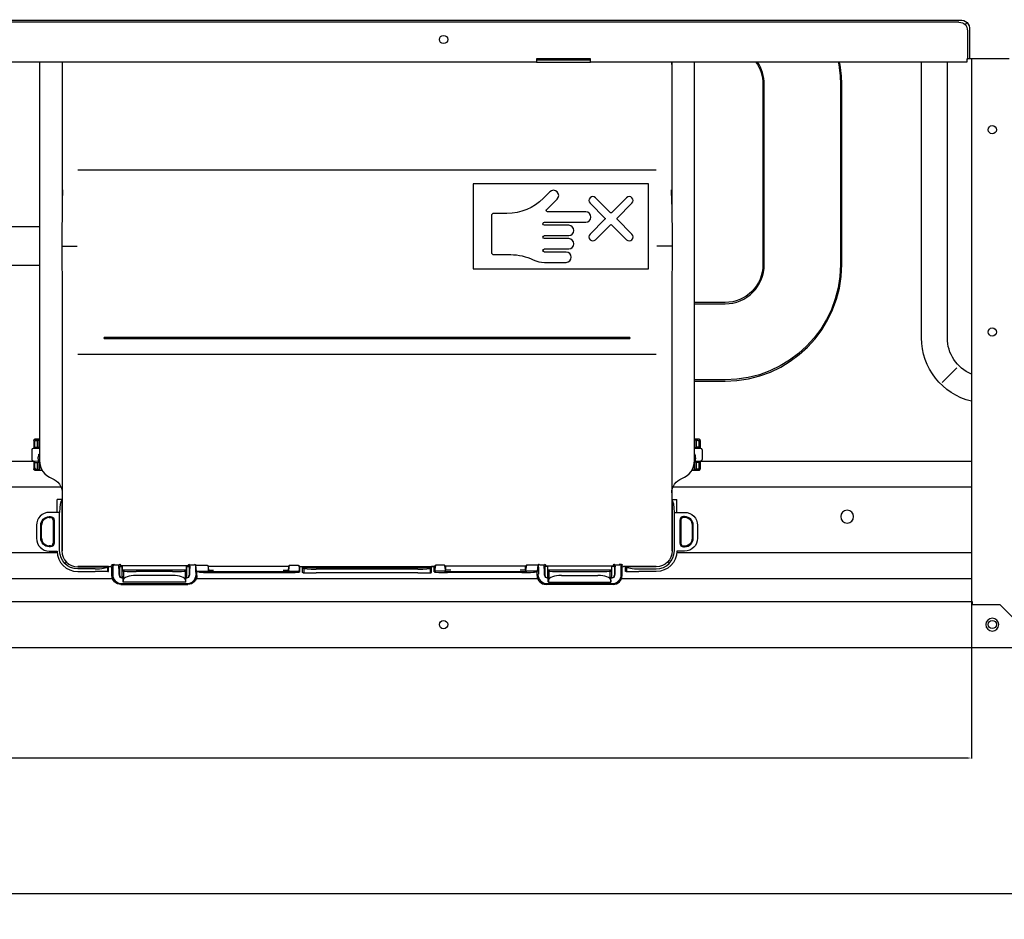
# Model space of a CAD drawing. Units: millimetres. Extents: x -1425 to 7014, y -3166 to 2374.
# Drawn here: x 4987 to 5369, y -1832 to -1483 of the extents above; entities that cross this region are included whole.
import ezdxf

# ---------------------------------------------------------------- set-up
doc = ezdxf.new("R2010")
doc.units = ezdxf.units.MM
doc.layers.add('1', color=7, linetype='Continuous', true_color=0xffffff)
doc.layers.add('AM_5', color=3, linetype='Continuous', lineweight=25)
doc.dimstyles.new('Standard$0', dxfattribs={"dimtxt": 0.18, "dimasz": 1.8, "dimexe": 0.18, "dimexo": 0.0625, "dimgap": 0.09, "dimtad": 0, "dimtih": 1, "dimtoh": 1, "dimdec": 4, "dimzin": 0, "dimdsep": 46, "dimtxsty": 'Standard', "dimcen": 0.09, "dimadec": 0, "dimazin": 0, "dimtfac": 1, "dimtdec": 4, "dimtofl": 0, "dimtmove": 0, "dimatfit": 3, "dimfxl": 1, "dimtolj": 1, "dimtzin": 0, "dimarcsym": 0})

# ---------------------------------------------------------------- blocks, each defined once
blk = doc.blocks.new('*D98')
at = {"layer": 'AM_5', "color": 0, "lineweight": -2, "transparency": 16777216}
for p, q in [((4067.12, -1546.38), (4067.12, -1769.62)), ((5356.72, -1583.28), (5356.72, -1769.62)), ((4068.92, -1769.44), (4680.17, -1769.44)), ((5354.92, -1769.44), (4743.67, -1769.44))]:
    blk.add_line(p, q, dxfattribs=at)
at = {"layer": 'AM_5', "color": 0, "transparency": 16777216}
for points in [[(4068.92, -1769.14), (4068.92, -1769.74), (4067.12, -1769.44)], [(5354.92, -1769.14), (5354.92, -1769.74), (5356.72, -1769.44)]]:
    blk.add_solid(points, dxfattribs=at)
at = {"layer": 'Defpoints', "color": 0, "transparency": 16777216}
for p in [(4067.12, -1546.32), (5356.72, -1583.22), (5356.72, -1769.44)]:
    blk.add_point(p, dxfattribs=at)
at = {"layer": 'AM_5', "color": 0, "transparency": 16777216, "insert": (4711.92, -1769.44), "char_height": 15, "attachment_point": 5}
blk.add_mtext('\\A1;1290', dxfattribs=at)
blk = doc.blocks.new('*D78')
at = {"layer": 'AM_5', "color": 0, "lineweight": -2, "transparency": 16777216}
for p, q in [((4027.52, -1682.07), (4027.52, -1822.37)), ((5472.12, -1682.07), (5472.12, -1822.37)), ((4029.32, -1822.19), (4716.82, -1822.19)), ((5470.32, -1822.19), (4782.82, -1822.19))]:
    blk.add_line(p, q, dxfattribs=at)
at = {"layer": 'AM_5', "color": 0, "transparency": 16777216}
for points in [[(4029.32, -1821.89), (4029.32, -1822.49), (4027.52, -1822.19)], [(5470.32, -1821.89), (5470.32, -1822.49), (5472.12, -1822.19)]]:
    blk.add_solid(points, dxfattribs=at)
at = {"layer": 'Defpoints', "color": 0, "transparency": 16777216}
for p in [(4027.52, -1682.01), (5472.12, -1682.01), (4027.52, -1822.19)]:
    blk.add_point(p, dxfattribs=at)
at = {"layer": 'AM_5', "color": 0, "transparency": 16777216, "insert": (4749.82, -1822.19), "char_height": 15, "attachment_point": 5}
blk.add_mtext('\\A1;1445', dxfattribs=at)

msp = doc.modelspace()

# ---------------------------------------------------------------- linework, layer by layer
at = {"layer": '1', "color": 0, "linetype": 'Continuous'}
for p, q in [((4070.73, -1483.06), (5352.1, -1483.06)), ((5351.83, -1483.86), (4071.01, -1483.86)), ((5354.83, -1484.24), (5354.36, -1484.71)), ((5355.22, -1487.25), (5355.22, -1498.06)), ((5356.02, -1486.97), (5356.02, -1498.06)), ((5187.92, -1499.36), (4888.42, -1499.36)), ((4995.17, -1499.36), (4995.17, -1570.73)), ((5003.96, -1500.33), (5003.96, -1538.42)), ((5208.92, -1498.06), (5187.92, -1498.06)), ((5187.92, -1498.06), (5187.92, -1499.36)), ((5208.92, -1498.56), (5187.92, -1498.56)), ((5187.92, -1499.36), (5208.92, -1499.36)), ((5208.92, -1499.36), (5208.92, -1498.06)), ((5355.01, -1499.36), (5208.92, -1499.36)), ((5240.47, -1500.33), (5240.47, -1538.42)), ((5249.26, -1570.73), (5249.26, -1499.36)), ((5337.39, -1606.36), (5337.39, -1499.36)), ((5347.39, -1606.36), (5347.39, -1499.36)), ((5355.01, -1498.06), (5355.36, -1498.06)), ((5355.01, -1498.06), (5355.01, -1499.36)), ((5355.64, -1498.06), (5355.36, -1498.06)), ((5356.56, -1498.06), (5355.64, -1498.06)), ((5371.32, -1498.06), (5356.56, -1498.06)), ((5356.72, -1498.06), (5356.72, -1724.51)), ((5275.86, -1507.94), (5275.86, -1577.93)), ((5276.38, -1577.93), (5276.38, -1507.94)), ((5305.91, -1507.94), (5305.91, -1577.93)), ((5306.43, -1577.93), (5306.43, -1507.94)), ((5003.96, -1538.42), (5003.96, -1545.58)), ((5240.47, -1538.42), (5240.47, -1545.58)), ((5009.96, -1541.19), (5234.47, -1541.19)), ((5003.96, -1545.58), (5003.96, -1548.98)), ((5231.47, -1546.58), (5163.47, -1546.58)), ((5163.47, -1546.58), (5163.47, -1579.58)), ((5231.47, -1579.58), (5231.47, -1546.58)), ((5240.47, -1545.58), (5240.47, -1548.98)), ((5193.19, -1549.7), (5190.67, -1552.22)), ((5191.92, -1556.63), (5196.02, -1552.53)), ((5208.77, -1554.14), (5214.56, -1559.94)), ((5216.69, -1557.82), (5210.89, -1552.02)), ((5222.91, -1552.02), (5217.11, -1557.82)), ((5219.23, -1559.94), (5225.03, -1554.14)), ((5176.53, -1558.08), (5171.47, -1558.08)), ((5207.07, -1557.48), (5192.28, -1557.48)), ((5170.47, -1559.08), (5170.47, -1573.08)), ((5191.07, -1561.48), (5207.07, -1561.48)), ((5214.56, -1560.37), (5208.77, -1566.16)), ((5210.89, -1568.28), (5216.69, -1562.49)), ((5217.11, -1562.49), (5222.91, -1568.28)), ((5225.03, -1566.16), (5219.23, -1560.37)), ((4995.17, -1563.23), (4953.57, -1563.23)), ((5200.47, -1562.68), (5191.07, -1562.68)), ((5191.07, -1566.68), (5200.47, -1566.68)), ((5200.47, -1567.88), (5191.07, -1567.88)), ((4995.17, -1570.73), (4995.17, -1654.02)), ((5003.83, -1570.73), (5009.7, -1570.73)), ((5191.07, -1571.88), (5200.47, -1571.88)), ((5199.47, -1573.08), (5191.07, -1573.08)), ((5240.6, -1570.73), (5234.73, -1570.73)), ((5249.26, -1654.02), (5249.26, -1570.73)), ((5171.47, -1574.08), (5177.99, -1574.08)), ((5191.07, -1577.08), (5199.47, -1577.08)), ((4953.57, -1578.23), (4995.17, -1578.23)), ((5163.47, -1579.58), (5231.47, -1579.58)), ((5003.96, -1592.48), (5003.96, -1608.08)), ((5240.47, -1592.48), (5240.47, -1608.08)), ((5261.14, -1592.65), (5249.26, -1592.65)), ((5249.26, -1593.17), (5261.14, -1593.17)), ((5003.96, -1608.08), (5003.96, -1615.65)), ((5020.22, -1606.58), (5020.22, -1606.28)), ((5020.22, -1606.28), (5020.23, -1606.28)), ((5224.22, -1606.28), (5020.22, -1606.28)), ((5020.23, -1606.57), (5020.22, -1606.58)), ((5224.22, -1606.58), (5020.22, -1606.58)), ((5020.23, -1606.28), (5224.21, -1606.28)), ((5020.23, -1606.38), (5020.23, -1606.47)), ((5020.23, -1606.57), (5224.21, -1606.57)), ((5224.2, -1606.38), (5224.2, -1606.47)), ((5224.22, -1606.28), (5224.21, -1606.28)), ((5224.21, -1606.57), (5224.22, -1606.58)), ((5224.22, -1606.58), (5224.22, -1606.28)), ((5240.47, -1608.08), (5240.47, -1615.65)), ((5003.96, -1615.65), (5003.96, -1689.05)), ((5234.47, -1612.83), (5009.96, -1612.83)), ((5240.47, -1615.65), (5240.47, -1689.05)), ((5345.43, -1623.65), (5351.09, -1617.99)), ((5261.14, -1622.7), (5249.26, -1622.7)), ((5249.26, -1623.22), (5261.14, -1623.22)), ((4992.9, -1646.23), (4992.9, -1646.22)), ((4992.9, -1646.23), (4992.9, -1649.32)), ((4993.05, -1645.88), (4993.04, -1645.87)), ((4995.17, -1645.72), (4993.4, -1645.72)), ((4993.4, -1645.73), (4995.17, -1645.73)), ((4993.82, -1646.15), (4994.4, -1646.15)), ((4994.4, -1646.15), (4995.05, -1646)), ((4994.4, -1648.74), (4994.4, -1646.15)), ((4995.05, -1646), (4995.17, -1645.88)), ((4995.05, -1649.04), (4995.05, -1646)), ((5251.04, -1645.72), (5249.26, -1645.72)), ((5251.04, -1645.73), (5249.26, -1645.73)), ((5249.38, -1646), (5249.26, -1645.88)), ((5250.04, -1646.15), (5249.38, -1646)), ((5249.38, -1649.04), (5249.38, -1646)), ((5250.62, -1646.15), (5250.04, -1646.15)), ((5250.04, -1648.74), (5250.04, -1646.15)), ((5250.97, -1646.29), (5251.39, -1645.87)), ((5251.54, -1646.23), (5251.54, -1646.22)), ((5251.54, -1646.23), (5251.54, -1649.32)), ((4992.22, -1649.82), (4992.22, -1651.73)), ((4995.17, -1649.26), (4992.7, -1649.32)), ((4993.32, -1648.74), (4993.07, -1649.24)), ((4993.32, -1648.74), (4993.32, -1646.65)), ((4993.32, -1648.74), (4994.4, -1648.74)), ((4995.05, -1649.04), (4994.4, -1648.74)), ((4995.15, -1649.24), (4995.05, -1649.04)), ((5251.73, -1649.32), (5249.26, -1649.26)), ((5249.28, -1649.24), (5249.38, -1649.04)), ((5249.38, -1649.04), (5250.04, -1648.74)), ((5251.12, -1648.74), (5250.04, -1648.74)), ((5251.12, -1648.74), (5251.12, -1646.65)), ((5251.12, -1648.74), (5251.37, -1649.24)), ((5252.22, -1649.82), (5252.22, -1651.73)), ((4946.44, -1654.18), (4992.9, -1654.18)), ((4992.22, -1651.73), (4992.22, -1653.63)), ((4992.7, -1654.13), (4994.85, -1654.19)), ((4992.9, -1654.14), (4992.9, -1657.23)), ((4995.24, -1653.36), (4995.24, -1652.45)), ((4995.24, -1655.01), (4995.24, -1653.69)), ((5249.59, -1654.19), (5251.73, -1654.13)), ((5251.53, -1654.18), (5356.71, -1654.18)), ((5251.54, -1654.14), (5251.54, -1657.23)), ((5252.22, -1651.73), (5252.22, -1653.63)), ((4992.9, -1657.23), (4992.9, -1657.23)), ((4992.9, -1657.24), (4992.9, -1657.23)), ((4993.46, -1657.16), (4993.04, -1657.58)), ((4993.07, -1654.21), (4993.32, -1654.71)), ((4993.32, -1654.71), (4994.4, -1654.71)), ((4993.32, -1656.81), (4993.32, -1654.71)), ((4993.4, -1657.73), (4995.56, -1657.73)), ((4993.4, -1657.74), (4996.18, -1657.74)), ((4993.82, -1657.31), (4994.4, -1657.31)), ((4994.4, -1654.71), (4995.05, -1654.42)), ((4994.4, -1657.31), (4994.4, -1654.71)), ((4994.4, -1657.31), (4995.05, -1657.46)), ((4995.05, -1654.42), (4995.15, -1654.21)), ((4995.05, -1657.46), (4995.05, -1654.42)), ((4995.05, -1657.46), (4995.31, -1657.72)), ((4995.32, -1657.72), (4995.32, -1655.44)), ((4995.56, -1657.73), (4996.17, -1657.73)), ((5248.25, -1657.74), (5251.04, -1657.74)), ((5248.88, -1657.73), (5248.26, -1657.73)), ((5251.04, -1657.73), (5248.88, -1657.73)), ((5249.11, -1655.41), (5249.11, -1657.72)), ((5249.38, -1657.46), (5249.12, -1657.72)), ((5249.38, -1654.42), (5249.28, -1654.21)), ((5249.38, -1657.46), (5249.38, -1654.42)), ((5250.04, -1654.71), (5249.38, -1654.42)), ((5250.04, -1657.31), (5249.38, -1657.46)), ((5250.04, -1657.31), (5250.04, -1654.71)), ((5251.12, -1654.71), (5250.04, -1654.71)), ((5250.62, -1657.31), (5250.04, -1657.31)), ((5251.39, -1657.58), (5250.97, -1657.16)), ((5251.37, -1654.21), (5251.12, -1654.71)), ((5251.12, -1656.81), (5251.12, -1654.71)), ((5251.54, -1657.23), (5251.54, -1657.23)), ((5251.54, -1657.24), (5251.54, -1657.23)), ((4791.06, -1664.18), (5003.44, -1664.18)), ((5240.98, -1664.18), (5356.71, -1664.18)), ((5003.96, -1669.05), (5001.96, -1669.05)), ((5001.96, -1669.31), (5001.96, -1669.05)), ((5001.96, -1674.11), (5001.96, -1669.31)), ((5003.82, -1669.36), (5003.82, -1689.05)), ((5003.96, -1669.06), (5003.83, -1669.31)), ((5003.96, -1689.05), (5003.96, -1669.06)), ((5240.47, -1669.05), (5242.47, -1669.05)), ((5240.47, -1669.06), (5240.6, -1669.31)), ((5240.47, -1669.06), (5240.47, -1689.05)), ((5240.61, -1669.36), (5240.61, -1689.05)), ((5242.47, -1669.31), (5242.47, -1669.05)), ((5242.47, -1674.11), (5242.47, -1669.31)), ((4996.84, -1676.98), (4996.6, -1676.75)), ((5002.96, -1674.11), (4998.96, -1674.11)), ((4998.96, -1675.77), (4999.46, -1675.77)), ((4998.96, -1676.1), (4999.46, -1676.1)), ((5000.17, -1676.4), (5000.41, -1676.16)), ((5002.97, -1674.11), (5002.96, -1674.11)), ((5002.96, -1689.05), (5002.96, -1674.11)), ((5241.47, -1674.11), (5245.47, -1674.11)), ((5241.47, -1689.05), (5241.47, -1674.11)), ((5241.47, -1674.11), (5241.47, -1674.11)), ((5244.26, -1676.4), (5244.02, -1676.16)), ((5245.47, -1675.77), (5244.97, -1675.77)), ((5245.47, -1676.1), (5244.97, -1676.1)), ((5247.83, -1676.75), (5247.6, -1676.98)), ((4993.96, -1679.11), (4993.96, -1684.11)), ((4995.62, -1684.11), (4995.62, -1679.11)), ((4995.95, -1684.11), (4995.95, -1679.11)), ((5000.47, -1677.11), (5000.47, -1686.11)), ((5000.8, -1677.11), (5000.8, -1686.11)), ((5243.63, -1677.11), (5243.63, -1686.11)), ((5243.97, -1677.11), (5243.97, -1686.11)), ((5248.48, -1684.11), (5248.48, -1679.11)), ((5248.81, -1684.11), (5248.81, -1679.11)), ((5250.47, -1679.11), (5250.47, -1684.11)), ((4996.6, -1686.47), (4996.84, -1686.24)), ((4999.46, -1687.11), (4998.96, -1687.11)), ((4999.46, -1687.45), (4998.96, -1687.45)), ((5000.17, -1686.82), (5000.41, -1687.06)), ((5244.02, -1687.06), (5244.26, -1686.82)), ((5244.97, -1687.11), (5245.47, -1687.11)), ((5244.97, -1687.45), (5245.47, -1687.45)), ((5247.6, -1686.24), (5247.83, -1686.47)), ((5002.02, -1689.84), (4790.48, -1689.84)), ((4998.96, -1689.11), (5001.96, -1689.11)), ((5356.7, -1689.84), (5242.4, -1689.84)), ((5245.47, -1689.11), (5242.47, -1689.11)), ((5005.62, -1693.4), (5005.01, -1694)), ((5005.62, -1693.4), (5005.72, -1693.3)), ((5021.96, -1695.05), (5009.96, -1695.05)), ((5009.96, -1695.19), (5021.66, -1695.19)), ((5016.71, -1696.05), (5009.96, -1696.05)), ((5021.54, -1695.31), (5021.54, -1697.05)), ((5021.96, -1695.06), (5021.7, -1695.18)), ((5021.96, -1695.05), (5022.72, -1695.05)), ((5021.96, -1697.05), (5021.96, -1695.05)), ((5021.96, -1695.05), (5022.75, -1695.05)), ((5022.72, -1695.05), (5022.74, -1695.05)), ((5023.22, -1698.56), (5023.22, -1695.55)), ((5026.01, -1694.6), (5024.16, -1694.6)), ((5026.22, -1695.35), (5026.22, -1698.45)), ((5026.32, -1695.05), (5027.22, -1695.05)), ((5052.72, -1694.85), (5026.72, -1694.85)), ((5027.22, -1695.05), (5027.22, -1695.1)), ((5027.22, -1698.97), (5027.22, -1695.1)), ((5052.22, -1695.05), (5053.11, -1695.05)), ((5052.22, -1695.05), (5052.22, -1695.1)), ((5052.22, -1695.1), (5052.22, -1698.97)), ((5053.22, -1695.35), (5053.22, -1698.45)), ((5055.28, -1694.6), (5053.43, -1694.6)), ((5055.83, -1694.56), (5059.88, -1694.56)), ((5056.06, -1696.97), (5055.83, -1694.56)), ((5060.47, -1694.71), (5060.72, -1696.44)), ((5060.72, -1696.44), (5060.72, -1694.97)), ((5062.72, -1695.03), (5089.71, -1695.03)), ((5091.71, -1696.44), (5091.96, -1694.71)), ((5091.71, -1694.97), (5091.71, -1696.44)), ((5092.04, -1694.65), (5091.76, -1696.63)), ((5092.55, -1694.56), (5095.15, -1694.56)), ((5095.74, -1694.71), (5096.07, -1697.02)), ((5096.22, -1695.05), (5148.22, -1695.05)), ((5096.22, -1695.07), (5096.22, -1695.05)), ((5096.22, -1695.05), (5097.22, -1695.05)), ((5096.22, -1697.12), (5096.22, -1695.07)), ((5097.22, -1695.05), (5097.22, -1695.31)), ((5097.22, -1697.4), (5097.22, -1695.31)), ((5147.21, -1695.55), (5097.22, -1695.55)), ((5097.23, -1695.56), (5097.48, -1695.68)), ((5097.48, -1695.68), (5097.48, -1695.7)), ((5146.96, -1695.68), (5097.48, -1695.68)), ((5097.65, -1695.8), (5097.65, -1697.56)), ((5141.95, -1696.12), (5102.48, -1696.12)), ((5146.78, -1695.8), (5146.78, -1697.56)), ((5146.96, -1695.68), (5146.95, -1695.7)), ((5147.21, -1695.56), (5146.96, -1695.68)), ((5148.22, -1695.05), (5147.22, -1695.05)), ((5147.22, -1695.05), (5147.22, -1695.31)), ((5147.22, -1697.4), (5147.22, -1695.31)), ((5148.22, -1695.07), (5148.22, -1695.05)), ((5148.22, -1697.12), (5148.22, -1695.07)), ((5148.7, -1694.71), (5148.36, -1697.02)), ((5148.78, -1694.65), (5148.44, -1697)), ((5151.88, -1694.56), (5149.29, -1694.56)), ((5152.72, -1696.44), (5152.47, -1694.71)), ((5152.72, -1694.97), (5152.72, -1696.44)), ((5181.71, -1695.03), (5154.72, -1695.03)), ((5183.96, -1694.71), (5183.71, -1696.44)), ((5183.71, -1696.44), (5183.71, -1694.97)), ((5184.04, -1694.65), (5183.76, -1696.63)), ((5188.6, -1694.56), (5184.55, -1694.56)), ((5188.37, -1696.97), (5188.6, -1694.56)), ((5191.01, -1694.6), (5189.16, -1694.6)), ((5191.22, -1695.35), (5191.22, -1698.45)), ((5192.22, -1695.05), (5191.32, -1695.05)), ((5191.72, -1694.85), (5217.72, -1694.85)), ((5192.22, -1695.05), (5192.22, -1695.1)), ((5192.22, -1695.1), (5192.22, -1698.97)), ((5218.11, -1695.05), (5217.22, -1695.05)), ((5217.22, -1695.05), (5217.22, -1695.1)), ((5217.22, -1698.97), (5217.22, -1695.1)), ((5218.22, -1695.35), (5218.22, -1698.45)), ((5220.28, -1694.6), (5218.43, -1694.6)), ((5221.22, -1698.56), (5221.22, -1695.55)), ((5222.47, -1695.05), (5221.68, -1695.05)), ((5221.72, -1695.05), (5221.69, -1695.05)), ((5222.47, -1695.05), (5221.72, -1695.05)), ((5222.47, -1697.05), (5222.47, -1695.05)), ((5234.47, -1695.05), (5222.48, -1695.05)), ((5222.48, -1695.06), (5222.73, -1695.18)), ((5234.47, -1695.19), (5222.78, -1695.19)), ((5222.9, -1695.31), (5222.9, -1697.05)), ((5227.73, -1696.05), (5234.47, -1696.05)), ((5238.81, -1693.4), (5238.72, -1693.3)), ((5239.42, -1694), (5238.81, -1693.4)), ((5023.46, -1699.84), (4771.04, -1699.84)), ((5009.96, -1697.05), (5016.71, -1697.05)), ((5021.7, -1697.05), (5016.71, -1697.05)), ((5021.7, -1697.05), (5021.96, -1697.05)), ((5023.56, -1698.25), (5023.56, -1698.08)), ((5026.07, -1698.16), (5026.07, -1698.5)), ((5026.55, -1699.34), (5026.68, -1699.3)), ((5027.56, -1699.5), (5027.08, -1699.5)), ((5027.56, -1699.31), (5027.22, -1698.97)), ((5027.56, -1699.45), (5027.22, -1699.45)), ((5027.25, -1696.45), (5052.18, -1696.45)), ((5027.26, -1696.5), (5027.65, -1696.89)), ((5027.55, -1701.11), (5027.56, -1699.31)), ((5027.82, -1699.98), (5027.82, -1696.93)), ((5046.78, -1697.06), (5032.65, -1697.06)), ((5046.78, -1698.56), (5032.65, -1698.56)), ((5051.61, -1696.93), (5051.61, -1699.98)), ((5052.17, -1696.5), (5051.78, -1696.89)), ((5051.88, -1699.31), (5052.22, -1698.97)), ((5051.88, -1701.11), (5051.88, -1699.31)), ((5052.22, -1699.45), (5051.88, -1699.45)), ((5052.35, -1699.5), (5051.88, -1699.5)), ((5052.75, -1699.3), (5052.89, -1699.34)), ((5053.37, -1698.16), (5053.36, -1698.5)), ((5055.87, -1698.08), (5055.87, -1698.25)), ((5188.47, -1699.84), (5055.93, -1699.84)), ((5056.22, -1697.12), (5056.06, -1696.97)), ((5056.06, -1696.97), (5060.22, -1696.97)), ((5056.22, -1698.56), (5056.22, -1697.12)), ((5056.92, -1697.12), (5056.22, -1697.12)), ((5056.92, -1697.12), (5057.19, -1697.31)), ((5062.19, -1697.47), (5090.95, -1697.47)), ((5062.72, -1697.03), (5089.71, -1697.03)), ((5092.21, -1696.97), (5095.5, -1696.97)), ((5096.22, -1697.12), (5095.94, -1697.31)), ((5096.07, -1697.02), (5096.22, -1697.12)), ((5097.48, -1697.54), (5097.22, -1697.4)), ((5141.95, -1697.62), (5102.48, -1697.62)), ((5146.95, -1697.54), (5147.22, -1697.4)), ((5148.36, -1697.02), (5148.22, -1697.12)), ((5148.22, -1697.12), (5148.49, -1697.31)), ((5152.22, -1696.97), (5148.94, -1696.97)), ((5182.25, -1697.47), (5153.49, -1697.47)), ((5154.72, -1697.03), (5181.71, -1697.03)), ((5188.37, -1696.97), (5184.21, -1696.97)), ((5187.52, -1697.12), (5187.24, -1697.31)), ((5187.52, -1697.12), (5188.22, -1697.12)), ((5188.22, -1697.12), (5188.37, -1696.97)), ((5188.22, -1698.56), (5188.22, -1697.12)), ((5188.56, -1698.25), (5188.56, -1698.08)), ((5191.07, -1698.5), (5191.07, -1698.16)), ((5191.55, -1699.34), (5191.68, -1699.3)), ((5192.56, -1699.5), (5192.08, -1699.5)), ((5192.56, -1699.31), (5192.22, -1698.97)), ((5192.22, -1699.45), (5192.56, -1699.45)), ((5192.25, -1696.45), (5217.18, -1696.45)), ((5192.26, -1696.5), (5192.65, -1696.89)), ((5192.55, -1701.11), (5192.56, -1699.31)), ((5192.82, -1696.93), (5192.82, -1699.98)), ((5197.65, -1697.06), (5211.78, -1697.06)), ((5197.65, -1698.56), (5211.78, -1698.56)), ((5216.61, -1699.98), (5216.61, -1696.93)), ((5217.17, -1696.5), (5216.78, -1696.89)), ((5216.88, -1699.31), (5217.22, -1698.97)), ((5216.88, -1701.11), (5216.88, -1699.31)), ((5216.88, -1699.45), (5217.22, -1699.45)), ((5217.35, -1699.5), (5216.88, -1699.5)), ((5217.75, -1699.3), (5217.89, -1699.34)), ((5218.36, -1698.5), (5218.37, -1698.16)), ((5220.87, -1698.08), (5220.87, -1698.25)), ((5356.7, -1699.84), (5220.97, -1699.84)), ((5222.73, -1697.05), (5222.47, -1697.05)), ((5222.73, -1697.05), (5227.73, -1697.05)), ((5234.47, -1697.05), (5227.73, -1697.05)), ((5024.55, -1700.72), (5024.24, -1701.03)), ((5026.71, -1702.05), (5052.72, -1702.05)), ((5027.02, -1701.74), (5052.42, -1701.74)), ((5027.59, -1701.14), (5027.55, -1701.11)), ((5027.65, -1700.41), (5027.59, -1701.14)), ((5051.85, -1701.14), (5027.59, -1701.14)), ((5051.78, -1700.41), (5051.85, -1701.14)), ((5051.85, -1701.14), (5051.88, -1701.11)), ((5055.19, -1701.03), (5054.88, -1700.72)), ((5189.55, -1700.72), (5189.24, -1701.03)), ((5217.72, -1702.05), (5191.71, -1702.05)), ((5192.02, -1701.74), (5217.42, -1701.74)), ((5192.59, -1701.14), (5192.55, -1701.11)), ((5192.65, -1700.41), (5192.59, -1701.14)), ((5192.59, -1701.14), (5216.85, -1701.14)), ((5216.78, -1700.41), (5216.85, -1701.14)), ((5216.85, -1701.14), (5216.88, -1701.11)), ((5220.19, -1701.03), (5219.88, -1700.72)), ((4068.12, -1708.66), (5356.71, -1708.66)), ((5357.02, -1708.66), (5357.02, -1709.96)), ((5367.82, -1709.96), (5357.02, -1709.96)), ((5372.82, -1714.96), (5367.82, -1709.96)), ((5372.82, -1726.66), (4051.02, -1726.66))]:
    msp.add_line(p, q, dxfattribs=at)
for centre in [(5151.92, -1490.59), (5364.82, -1525.61), (5364.82, -1604.11), (5151.92, -1717.66), (5364.82, -1717.61)]:
    msp.add_circle(centre, 1.6, dxfattribs=at)
at = {"layer": '1', "color": 0, "linetype": 'Continuous', "extrusion": (0, 0, -1)}
for centre in [(-5308.52, -1675.75), (-5364.82, -1717.66)]:
    msp.add_circle(centre, 2.5, dxfattribs=at)
for centre, radius, start, end in [((-5261.14, -1507.94), 14.72, 144.2798, 180), ((-5261.14, -1507.94), 44.77, 168.9455, 180), ((-5176.53, -1538.08), 20, 225, 270), ((-5192.28, -1556.98), 0.5, 270, 45), ((-5216.9, -1557.61), 0.3, 225, 315), ((-5191.07, -1562.08), 0.6, 270, 90), ((-5214.35, -1560.15), 0.3, 135, 225), ((-5216.9, -1562.7), 0.3, 45, 135), ((-5219.44, -1560.15), 0.3, 315, 45), ((-5191.07, -1567.28), 0.6, 270, 90), ((-5191.07, -1572.48), 0.6, 270, 90), ((-5177.99, -1594.08), 20, 90, 115.8418), ((-5261.14, -1577.93), 14.72, 180, 270), ((-5261.14, -1577.93), 44.77, 180, 270), ((-5362.72, -1606.36), 25.33, 283.7025, 0), ((-5362.72, -1606.36), 15.33, 293.078, 0), ((-4997.96, -1666.57), 6, 109.9247, 180), ((-5246.47, -1666.57), 6, 0, 70.0753), ((-4998.96, -1679.11), 3.34, 0, 90), ((-4999.46, -1677.11), 1.34, 90, 180), ((-5245.47, -1679.11), 5, 90, 180), ((-4998.96, -1684.11), 3.34, 270, 0), ((-5245.47, -1684.11), 5, 180, 270), ((-4999.46, -1686.11), 1.34, 180, 270), ((-5009.96, -1689.05), 7, 270, 0), ((-5234.47, -1689.05), 6.14, 180, 270), ((-5234.47, -1689.05), 8, 180.3897, 270)]:
    msp.add_arc(centre, radius, start, end, dxfattribs=at)
at = {"layer": '1', "color": 0, "linetype": 'Continuous'}
for centre, radius, start, end in [((5261.14, -1507.94), 15.23, 0, 34.3167), ((5261.14, -1507.94), 45.28, 0, 10.928), ((5194.6, -1551.12), 2, 315, 135), ((5209.83, -1553.08), 1.5, 45, 225), ((5223.97, -1553.08), 1.5, 315, 135), ((5171.47, -1559.08), 1, 90, 180), ((5207.07, -1559.48), 2, 270, 90), ((5200.47, -1564.68), 2, 270, 90), ((5209.83, -1567.22), 1.5, 135, 315), ((5223.97, -1567.22), 1.5, 225, 45), ((5200.47, -1569.88), 2, 270, 90), ((5171.47, -1573.08), 1, 180, 270), ((5199.47, -1575.08), 2, 270, 90), ((5191.07, -1567.08), 10, 244.1582, 270), ((5261.14, -1577.93), 15.23, 270, 0), ((5261.14, -1577.93), 45.28, 270, 0), ((4993.4, -1646.22), 0.5, 90, 180), ((5251.04, -1646.22), 0.5, 0, 90), ((4992.72, -1649.82), 0.5, 91.5, 180), ((5251.72, -1649.82), 0.5, 0, 88.5), ((4992.72, -1653.63), 0.5, 180, 268.5), ((5002.51, -1654.02), 7.34, 180, 250.0753), ((5241.92, -1654.02), 7.34, 289.9247, 0), ((5251.72, -1653.63), 0.5, 271.5, 0), ((4993.4, -1657.24), 0.5, 180, 270), ((5251.04, -1657.24), 0.5, 270, 0), ((4998.96, -1679.11), 5, 90, 180), ((5244.97, -1677.11), 1.34, 90, 180), ((5245.47, -1679.11), 3.34, 0, 90), ((4998.96, -1684.11), 5, 180, 270), ((5245.47, -1684.11), 3.34, 270, 0), ((5244.97, -1686.11), 1.34, 180, 270), ((5009.96, -1689.05), 8, 180.3897, 270), ((5009.96, -1689.05), 6.14, 180, 270), ((5234.47, -1689.05), 7, 270, 0)]:
    msp.add_arc(centre, radius, start, end, dxfattribs=at)
at = {"layer": '1', "color": 0, "linetype": 'Continuous', "extrusion": (0, 0, -1)}
for centre, major_axis, ratio, start_param, end_param in [((5348.15, -1490.93), (-6.12, -6.12), 0.57735, 2.642078, 3.641107), ((5348.95, -1490.13), (-6.12, -6.12), 0.57735, 2.556856, 3.726329), ((4993.4, -1646.23), (0, 0.5), 0.999657, 4.712389, 4.714099), ((5250.62, -1646.65), (0.355, 0.355), 0.997265, 5.499157, 7.067219), ((5250.62, -1656.81), (0.355, -0.355), 0.997265, 5.499151, 7.067214), ((5026.72, -1698.55), (-2.48, -2.48), 0.998783, 5.498396, 7.067974), ((5052.71, -1698.55), (2.48, -2.48), 0.998783, 5.498396, 7.067974)]:
    msp.add_ellipse(centre, major_axis=major_axis, ratio=ratio, start_param=start_param, end_param=end_param, dxfattribs=at)
at = {"layer": '1', "color": 0, "linetype": 'Continuous'}
for centre, major_axis, ratio, start_param, end_param in [((5009.96, -1500.33), (-6, 0), 0.768628, 6.071177, 6.283185), ((5234.47, -1500.33), (6, 0), 0.768628, 0, 0.212009), ((5020.23, -1606.38), (0, -0.1), 0.087489, 1.570796, 3.106686), ((5020.23, -1606.47), (0, -0.1), 0.087489, 0.034907, 1.570796), ((5224.21, -1606.38), (0, -0.1), 0.087489, 3.176499, 4.712389), ((5224.21, -1606.47), (0, -0.1), 0.087489, 4.712389, 6.248279), ((4993.82, -1646.65), (-0.355, 0.355), 0.997265, 5.499157, 7.067219), ((5251.04, -1646.23), (0, 0.5), 0.999657, 4.712389, 4.714096), ((4994.94, -1651.4), (0.484, -0.127), 0.09938, 4.76562, 5.237721), ((5249.5, -1651.4), (-0.484, -0.127), 0.09938, 1.045464, 1.517565), ((4993.82, -1656.81), (-0.355, -0.355), 0.997265, 5.499151, 7.067214), ((4995.56, -1657.71), (-0.25, 0), 0.052408, 0.05236, 1.570796), ((5248.88, -1657.71), (-0.25, 0), 0.052408, 1.570796, 3.089233), ((5003.96, -1674.31), (0, -5), 0.2, 3.281499, 4.671724), ((5003.84, -1674.31), (0, -5), 0.017455, 3.176499, 3.281499), ((5240.6, -1674.31), (0, -5), 0.017455, 3.001686, 3.106686), ((5240.47, -1674.31), (0, -5), 0.2, 1.611461, 3.001686), ((4998.96, -1679.11), (-3.01, 0), 0.999998, 4.710559, 6.283185), ((4999.46, -1677.11), (-1, 0), 0.999998, 3.141593, 4.710559), ((5244.97, -1677.11), (-1, 0), 0.999998, 4.714219, 6.283185), ((5245.47, -1679.11), (-3.01, 0), 0.999998, 3.141593, 4.714219), ((4998.96, -1684.11), (-3.01, 0), 0.999998, 0, 1.572626), ((5245.47, -1684.11), (-3.01, 0), 0.999998, 1.568966, 3.141593), ((4999.46, -1686.11), (-1, 0), 0.999998, 1.572626, 3.141593), ((5244.97, -1686.11), (-1, 0), 0.999998, 0, 1.568966), ((5016.71, -1695.05), (-5, 0), 0.2, 1.570796, 3.001686), ((5016.71, -1695.18), (5, 0), 0.017455, 6.143279, 6.248279), ((5023.11, -1695.05), (0.467, -0.179), 0.995277, 0.367747, 1.935378), ((5023.22, -1572.64), (0, -122.92), 0.034921, 0.000142, 0.090819), ((5023.73, -1699.2), (0, -5), 0.034921, 3.675574, 4.486586), ((5025.81, -1699.2), (0, -5), 0.052408, 1.780236, 2.584587), ((5027.08, -1572.64), (0, -122.42), 0.052622, 6.167416, 6.225973), ((5027.27, -1695.1), (0, -1.4), 0.034921, 4.712389, 6.248279), ((5052.17, -1695.1), (0, -1.4), 0.034921, 0.034907, 1.570796), ((5052.35, -1572.64), (0, -122.42), 0.052622, 0.057213, 0.115769), ((5052.85, -1572.64), (0, -122.92), 0.052408, 0.057193, 0.098608), ((5053.62, -1699.2), (0, -5), 0.052408, 3.698598, 4.502949), ((5055.7, -1699.2), (0, -5), 0.034921, 1.796599, 2.839533), ((5056.22, -1572.64), (0, -122.41), 0.034921, 6.185589, 6.193206), ((5060.95, -1572.64), (0, -122.42), 0.052408, 6.208428, 6.247273), ((5091.48, -1572.64), (0, -122.42), 0.052408, 0.035912, 0.074757), ((5096.22, -1572.64), (0, -122.42), 0.052408, 6.208428, 6.283185), ((5097.23, -1695.31), (0, -0.25), 0.034921, 4.712389, 6.265732), ((5102.48, -1695.69), (-5, 0), 0.087489, 0.034907, 1.570796), ((5141.95, -1695.69), (-5, 0), 0.087489, 1.570796, 3.106686), ((5147.21, -1695.31), (0, -0.25), 0.034921, 0.017453, 1.570796), ((5148.22, -1572.64), (0, -122.42), 0.052408, 0, 0.074757), ((5152.95, -1572.64), (0, -122.42), 0.052408, 6.208428, 6.247273), ((5183.48, -1572.64), (0, -122.42), 0.052408, 0.035912, 0.074757), ((5188.22, -1572.63), (0, -122.43), 0.034919, 0.089974, 0.09759), ((5188.73, -1699.2), (0, -5), 0.034921, 1.79288, 2.872801), ((5191.59, -1572.64), (0, -122.92), 0.052408, 6.184577, 6.225992), ((5190.81, -1699.2), (0, -5), 0.052408, 1.780236, 2.584587), ((5192.08, -1572.64), (0, -122.42), 0.052622, 6.167416, 6.225973), ((5192.27, -1695.1), (0, -1.4), 0.034921, 4.712389, 6.248279), ((5217.17, -1695.1), (0, -1.4), 0.034921, 0.034907, 1.570796), ((5217.35, -1572.64), (0, -122.42), 0.052622, 0.057213, 0.115769), ((5218.62, -1699.2), (0, -5), 0.052408, 3.698598, 4.502949), ((5220.7, -1699.2), (0, -5), 0.034921, 1.796599, 2.617692), ((5221.33, -1695.05), (-0.467, -0.179), 0.995277, 4.347807, 5.915439), ((5221.22, -1572.64), (0, -122.92), 0.034921, 6.192367, 6.283043), ((5227.73, -1695.18), (-5, 0), 0.017455, 0.034907, 0.139907), ((5227.73, -1695.05), (-5, 0), 0.2, 0.139907, 1.570796), ((5027.06, -1698.21), (-1.48, -3.21), 0.988638, 5.15349, 6.691551), ((5027.07, -1698.5), (0.852, -0.532), 0.988742, 3.705593, 5.275476), ((5027.22, -1698.45), (0.95, 0.316), 0.998478, 2.820542, 4.390425), ((5032.65, -1696.88), (-5, 0), 0.034921, 0.034907, 1.570796), ((5032.65, -1700.48), (-5, 0), 0.383864, 4.712389, 6.248279), ((5046.78, -1696.88), (-5, 0), 0.034921, 1.570796, 3.106686), ((5046.78, -1700.48), (-5, 0), 0.383864, 3.176499, 4.712389), ((5052.22, -1698.45), (-0.95, 0.316), 0.998478, 1.89276, 3.462643), ((5052.36, -1698.5), (-0.852, -0.532), 0.988742, 1.007709, 2.577592), ((5052.37, -1698.21), (1.48, -3.21), 0.988638, 5.858989, 7.39705), ((5062.19, -1697.3), (-5, 0), 0.034921, 0.05236, 1.570796), ((5062.72, -1696.96), (-2.5, 0), 0.034921, 0.055152, 1.570796), ((5062.72, -1696.39), (-2, 0), 0.454963, 0.05236, 0.086891), ((5089.71, -1696.96), (-2.5, 0), 0.034921, 1.570796, 3.086441), ((5090.95, -1697.3), (-5, 0), 0.034921, 1.570796, 3.089233), ((5089.71, -1696.39), (2, 0), 0.454963, 6.196295, 6.230825), ((5095.57, -1697.02), (0.506, -0.009), 0.110242, 0.170007, 1.722902), ((5102.48, -1697.54), (-5, 0), 0.017455, 0.034907, 1.570796), ((5141.95, -1697.54), (-5, 0), 0.017455, 1.570796, 3.106686), ((5148.86, -1697.02), (-0.506, -0.009), 0.110242, 4.560283, 6.113178), ((5153.49, -1697.3), (-5, 0), 0.034921, 0.05236, 1.570796), ((5154.72, -1696.96), (-2.5, 0), 0.034921, 0.055152, 1.570796), ((5154.72, -1696.39), (-2, 0), 0.454963, 0.05236, 0.086891), ((5181.71, -1696.96), (-2.5, 0), 0.034921, 1.570796, 3.086441), ((5182.25, -1697.3), (-5, 0), 0.034921, 1.570796, 3.089233), ((5181.71, -1696.39), (2, 0), 0.454963, 6.196295, 6.230825), ((5191.72, -1698.55), (-2.48, -2.48), 0.998783, 5.498396, 7.067974), ((5192.06, -1698.21), (-1.48, -3.21), 0.988638, 5.15349, 6.691551), ((5192.07, -1698.5), (0.852, -0.532), 0.988742, 3.705593, 5.275476), ((5192.22, -1698.45), (0.95, 0.316), 0.998478, 2.820542, 4.390425), ((5197.65, -1696.88), (-5, 0), 0.034921, 0.034907, 1.570796), ((5197.65, -1700.48), (-5, 0), 0.383864, 4.712389, 6.248279), ((5211.78, -1696.88), (-5, 0), 0.034921, 1.570796, 3.106686), ((5211.78, -1700.48), (-5, 0), 0.383864, 3.176499, 4.712389), ((5217.22, -1698.45), (-0.95, 0.316), 0.998478, 1.89276, 3.462643), ((5217.36, -1698.5), (-0.852, -0.532), 0.988742, 1.007709, 2.577592), ((5217.37, -1698.21), (1.48, -3.21), 0.988638, 5.858989, 7.41288), ((5217.71, -1698.55), (2.48, -2.48), 0.998783, 5.498396, 7.067974)]:
    msp.add_ellipse(centre, major_axis=major_axis, ratio=ratio, start_param=start_param, end_param=end_param, dxfattribs=at)
for points, degree in [([(5003.96, -1499.29), (5003.96, -1499.63), (5003.96, -1499.98), (5003.96, -1500.33)], 3), ([(5240.47, -1499.29), (5240.47, -1499.63), (5240.47, -1499.98), (5240.47, -1500.33)], 3), ([(5004.06, -1548.98), (5003.93, -1554.54)], 1), ([(5240.5, -1554.54), (5240.38, -1548.98)], 1), ([(5022.74, -1695.05), (5022.81, -1695.06)], 1), ([(5220.22, -1694.23), (5220.5, -1694.36), (5220.8, -1694.71), (5220.83, -1695.05)], 3), ([(5221.62, -1695.06), (5221.69, -1695.05)], 1), ([(5060.22, -1696.97), (5060.23, -1696.97), (5060.23, -1696.97), (5060.24, -1696.97)], 3), ([(5060.73, -1696.47), (5060.81, -1696.5), (5061.73, -1696.52), (5062.72, -1696.55)], 3), ([(5089.71, -1696.55), (5090.7, -1696.52), (5091.62, -1696.5), (5091.71, -1696.47)], 3), ([(5092.2, -1696.97), (5092.2, -1696.97), (5092.21, -1696.97), (5092.21, -1696.97)], 3), ([(5152.24, -1696.97), (5152.23, -1696.97), (5152.23, -1696.97), (5152.22, -1696.97)], 3), ([(5154.72, -1696.55), (5153.69, -1696.55), (5152.82, -1696.52), (5152.73, -1696.47)], 3), ([(5184.21, -1696.97), (5184.21, -1696.97), (5184.2, -1696.97), (5184.2, -1696.97)], 3)]:
    msp.add_open_spline(points, degree=degree, dxfattribs=at)
for points, knots in [([(5003.96, -1548.98), (5003.96, -1551.19), (5003.93, -1555.79), (5003.86, -1563.06), (5003.83, -1568.1), (5003.83, -1570.73)], [0, 0, 0, 0, 0.311735, 0.640977, 1, 1, 1, 1]), ([(5240.47, -1548.98), (5240.48, -1550.78), (5240.49, -1554.38), (5240.56, -1561.29), (5240.6, -1566.74), (5240.6, -1570.38), (5240.6, -1570.73)], [0, 0, 0, 0, 0.249375, 0.498848, 0.952253, 1, 1, 1, 1]), ([(5003.83, -1570.73), (5003.84, -1572.45), (5003.84, -1575.9), (5003.88, -1580.8), (5003.92, -1585.16), (5003.96, -1588.96), (5003.96, -1591.31), (5003.96, -1592.48)], [0, 0, 0, 0, 0.236993, 0.474342, 0.674862, 0.838318, 1, 1, 1, 1]), ([(5240.6, -1570.73), (5240.6, -1572.45), (5240.59, -1575.9), (5240.55, -1581.26), (5240.49, -1586.79), (5240.48, -1590.59), (5240.47, -1592.48)], [0, 0, 0, 0, 0.236989, 0.474347, 0.738256, 1, 1, 1, 1]), ([(4992.9, -1646.23), (4992.9, -1646.05), (4992.95, -1645.97), (4993.14, -1645.78), (4993.27, -1645.73), (4993.4, -1645.73)], [0, 0, 0, 0, 0.5, 0.5, 1, 1, 1, 1]), ([(5251.54, -1646.23), (5251.54, -1646.17), (5251.53, -1646.11), (5251.49, -1646.01), (5251.46, -1645.96), (5251.39, -1645.87), (5251.35, -1645.83), (5251.25, -1645.77), (5251.2, -1645.75), (5251.11, -1645.73), (5251.07, -1645.73), (5251.04, -1645.73)], [0, 0, 0, 0, 0.215233, 0.215233, 0.430466, 0.430466, 0.645684, 0.645684, 0.860936, 0.860936, 1, 1, 1, 1]), ([(4994.85, -1654.19), (4994.85, -1654.19), (4994.83, -1654.17), (4994.75, -1653.91), (4994.66, -1653.22), (4994.71, -1652.39), (4994.87, -1651.77), (4994.95, -1651.46)], [0, 0, 0, 0, 0.03767, 0.349762, 0.538545, 0.77165, 1, 1, 1, 1]), ([(5249.57, -1654.16), (5249.57, -1654.27), (5249.69, -1654.02), (5249.78, -1652.97), (5249.72, -1652.19), (5249.48, -1651.46)], [0, 0, 0, 0, 0.499999, 0.499999, 1, 1, 1, 1]), ([(4993.4, -1657.73), (4993.27, -1657.73), (4993.11, -1657.64), (4992.98, -1657.52), (4992.9, -1657.4), (4992.9, -1657.23)], [0, 0, 0, 0, 0.5, 0.5, 1, 1, 1, 1]), ([(5251.04, -1657.73), (5251.09, -1657.73), (5251.15, -1657.72), (5251.25, -1657.68), (5251.3, -1657.65), (5251.39, -1657.58), (5251.43, -1657.54), (5251.49, -1657.44), (5251.51, -1657.39), (5251.53, -1657.3), (5251.54, -1657.26), (5251.54, -1657.23)], [0, 0, 0, 0, 0.21526, 0.21526, 0.430514, 0.430514, 0.645814, 0.645814, 0.86105, 0.86105, 1, 1, 1, 1]), ([(5023.22, -1695.55), (5023.22, -1695.5), (5023.21, -1695.44), (5023.17, -1695.34), (5023.14, -1695.29), (5023.07, -1695.2), (5023.03, -1695.16), (5022.93, -1695.1), (5022.88, -1695.08), (5022.79, -1695.06), (5022.75, -1695.05), (5022.72, -1695.05)], [0, 0, 0, 0, 0.214777, 0.214777, 0.429551, 0.429551, 0.644382, 0.644382, 0.85934, 0.85934, 1, 1, 1, 1]), ([(5023.11, -1694.55), (5023.12, -1694.54), (5023.14, -1694.51), (5023.25, -1694.46), (5023.48, -1694.4), (5023.83, -1694.32), (5024.08, -1694.26), (5024.21, -1694.23)], [0, 0, 0, 0, 0.124253, 0.249651, 0.499655, 0.749637, 1, 1, 1, 1]), ([(5024.21, -1694.23), (5024.14, -1694.27), (5024.01, -1694.34), (5023.83, -1694.53), (5023.67, -1694.78), (5023.62, -1694.96), (5023.61, -1695.05)], [0, 0, 0, 0, 0.244314, 0.499984, 0.774185, 1, 1, 1, 1]), ([(5025.95, -1694.96), (5025.95, -1694.87), (5025.96, -1694.68), (5026.09, -1694.4), (5026.24, -1694.3), (5026.34, -1694.23)], [0, 0, 0, 0, 0.225266, 0.499573, 1, 1, 1, 1]), ([(5026.22, -1695.35), (5026.22, -1695.3), (5026.23, -1695.24), (5026.26, -1695.13), (5026.29, -1695.08), (5026.36, -1695), (5026.4, -1694.96), (5026.5, -1694.9), (5026.55, -1694.88), (5026.64, -1694.86), (5026.68, -1694.85), (5026.72, -1694.85)], [0, 0, 0, 0, 0.215167, 0.215167, 0.430361, 0.430361, 0.645168, 0.645168, 0.85976, 0.85976, 1, 1, 1, 1]), ([(5052.72, -1694.85), (5052.77, -1694.85), (5052.83, -1694.86), (5052.94, -1694.9), (5052.99, -1694.93), (5053.07, -1695), (5053.11, -1695.04), (5053.17, -1695.14), (5053.19, -1695.19), (5053.21, -1695.28), (5053.22, -1695.32), (5053.22, -1695.35)], [0, 0, 0, 0, 0.215024, 0.215024, 0.430073, 0.430073, 0.644785, 0.644785, 0.859392, 0.859392, 1, 1, 1, 1]), ([(5053.48, -1694.96), (5053.48, -1694.88), (5053.48, -1694.69), (5053.38, -1694.48), (5053.24, -1694.32), (5053.14, -1694.26), (5053.09, -1694.23)], [0, 0, 0, 0, 0.207858, 0.49646, 0.743265, 1, 1, 1, 1]), ([(5055.22, -1694.23), (5055.35, -1694.28), (5055.56, -1694.34), (5055.75, -1694.42), (5055.78, -1694.45), (5055.8, -1694.47)], [0, 0, 0, 0, 0.500239, 0.773004, 1, 1, 1, 1]), ([(5059.88, -1694.56), (5059.9, -1694.56), (5059.92, -1694.56), (5059.96, -1694.56), (5059.98, -1694.56), (5060.03, -1694.57), (5060.06, -1694.57), (5060.17, -1694.58), (5060.22, -1694.6), (5060.39, -1694.64), (5060.45, -1694.68), (5060.47, -1694.71)], [0, 0, 0, 0, 0.02682, 0.02682, 0.061164, 0.061164, 0.126961, 0.126961, 0.351811, 0.351811, 1, 1, 1, 1]), ([(5060.72, -1694.97), (5060.73, -1694.98), (5060.78, -1694.99), (5060.95, -1695), (5061.08, -1695.01), (5061.37, -1695.02), (5061.55, -1695.02), (5061.95, -1695.03), (5062.16, -1695.03), (5062.49, -1695.03), (5062.61, -1695.03), (5062.72, -1695.03)], [0, 0, 0, 0, 0.222451, 0.222451, 0.444908, 0.444908, 0.667273, 0.667273, 0.889567, 0.889567, 1, 1, 1, 1]), ([(5089.71, -1695.03), (5089.94, -1695.03), (5090.16, -1695.03), (5090.59, -1695.02), (5090.79, -1695.02), (5091.14, -1695.02), (5091.29, -1695.01), (5091.53, -1695), (5091.62, -1694.99), (5091.69, -1694.98), (5091.71, -1694.98), (5091.71, -1694.97)], [0, 0, 0, 0, 0.222269, 0.222269, 0.444537, 0.444537, 0.666814, 0.666814, 0.88913, 0.88913, 1, 1, 1, 1]), ([(5091.96, -1694.71), (5091.98, -1694.69), (5092.02, -1694.66), (5092.11, -1694.63), (5092.14, -1694.62), (5092.19, -1694.6), (5092.22, -1694.6), (5092.27, -1694.58), (5092.31, -1694.58), (5092.36, -1694.57), (5092.39, -1694.57), (5092.43, -1694.56), (5092.45, -1694.56), (5092.49, -1694.56), (5092.51, -1694.56), (5092.53, -1694.56), (5092.54, -1694.56), (5092.55, -1694.56)], [0, 0, 0, 0, 0.494925, 0.494925, 0.652995, 0.652995, 0.763131, 0.763131, 0.867435, 0.867435, 0.925015, 0.925015, 0.961879, 0.961879, 0.987127, 0.987127, 1, 1, 1, 1]), ([(5095.15, -1694.56), (5095.17, -1694.56), (5095.19, -1694.56), (5095.22, -1694.56), (5095.24, -1694.56), (5095.3, -1694.57), (5095.32, -1694.57), (5095.43, -1694.58), (5095.49, -1694.6), (5095.66, -1694.64), (5095.71, -1694.68), (5095.74, -1694.71)], [0, 0, 0, 0, 0.02682, 0.02682, 0.061164, 0.061164, 0.126961, 0.126961, 0.351811, 0.351811, 1, 1, 1, 1]), ([(5149.29, -1694.56), (5149.27, -1694.56), (5149.25, -1694.56), (5149.21, -1694.56), (5149.19, -1694.56), (5149.14, -1694.57), (5149.11, -1694.57), (5149, -1694.58), (5148.95, -1694.6), (5148.77, -1694.64), (5148.72, -1694.68), (5148.7, -1694.71)], [0, 0, 0, 0, 0.02682, 0.02682, 0.061164, 0.061164, 0.126961, 0.126961, 0.351811, 0.351811, 1, 1, 1, 1]), ([(5152.47, -1694.71), (5152.46, -1694.69), (5152.42, -1694.66), (5152.32, -1694.63), (5152.29, -1694.62), (5152.24, -1694.6), (5152.22, -1694.6), (5152.16, -1694.58), (5152.13, -1694.58), (5152.07, -1694.57), (5152.05, -1694.57), (5152, -1694.56), (5151.98, -1694.56), (5151.94, -1694.56), (5151.93, -1694.56), (5151.9, -1694.56), (5151.89, -1694.56), (5151.88, -1694.56)], [0, 0, 0, 0, 0.494925, 0.494925, 0.652995, 0.652995, 0.763131, 0.763131, 0.867435, 0.867435, 0.925015, 0.925015, 0.961879, 0.961879, 0.987127, 0.987127, 1, 1, 1, 1]), ([(5154.72, -1695.03), (5154.5, -1695.03), (5154.27, -1695.03), (5153.85, -1695.02), (5153.65, -1695.02), (5153.3, -1695.02), (5153.14, -1695.01), (5152.91, -1695), (5152.82, -1694.99), (5152.74, -1694.98), (5152.73, -1694.98), (5152.72, -1694.97)], [0, 0, 0, 0, 0.222269, 0.222269, 0.444537, 0.444537, 0.666814, 0.666814, 0.88913, 0.88913, 1, 1, 1, 1]), ([(5183.71, -1694.97), (5183.7, -1694.98), (5183.65, -1694.99), (5183.48, -1695), (5183.36, -1695.01), (5183.06, -1695.02), (5182.88, -1695.02), (5182.49, -1695.03), (5182.27, -1695.03), (5181.94, -1695.03), (5181.83, -1695.03), (5181.71, -1695.03)], [0, 0, 0, 0, 0.222451, 0.222451, 0.444908, 0.444908, 0.667273, 0.667273, 0.889567, 0.889567, 1, 1, 1, 1]), ([(5184.55, -1694.56), (5184.53, -1694.56), (5184.51, -1694.56), (5184.47, -1694.56), (5184.45, -1694.56), (5184.4, -1694.57), (5184.37, -1694.57), (5184.26, -1694.58), (5184.21, -1694.6), (5184.04, -1694.64), (5183.98, -1694.68), (5183.96, -1694.71)], [0, 0, 0, 0, 0.02682, 0.02682, 0.061164, 0.061164, 0.126961, 0.126961, 0.351811, 0.351811, 1, 1, 1, 1]), ([(5189.21, -1694.23), (5189.14, -1694.26), (5189.01, -1694.3), (5188.83, -1694.36), (5188.71, -1694.4), (5188.66, -1694.44), (5188.64, -1694.46), (5188.64, -1694.47), (5188.63, -1694.47), (5188.63, -1694.47), (5188.63, -1694.47)], [0, 0, 0, 0, 0.250242, 0.500275, 0.750456, 0.875517, 0.937925, 0.979211, 0.994095, 1, 1, 1, 1]), ([(5190.95, -1694.96), (5190.95, -1694.87), (5190.96, -1694.68), (5191.09, -1694.4), (5191.24, -1694.3), (5191.34, -1694.23)], [0, 0, 0, 0, 0.225266, 0.499573, 1, 1, 1, 1]), ([(5191.72, -1694.85), (5191.66, -1694.85), (5191.6, -1694.86), (5191.5, -1694.9), (5191.45, -1694.93), (5191.36, -1695), (5191.32, -1695.04), (5191.26, -1695.14), (5191.24, -1695.19), (5191.22, -1695.28), (5191.22, -1695.32), (5191.22, -1695.35)], [0, 0, 0, 0, 0.215024, 0.215024, 0.430073, 0.430073, 0.644785, 0.644785, 0.859392, 0.859392, 1, 1, 1, 1]), ([(5218.22, -1695.35), (5218.22, -1695.3), (5218.21, -1695.24), (5218.17, -1695.13), (5218.14, -1695.08), (5218.07, -1695), (5218.03, -1694.96), (5217.93, -1694.9), (5217.88, -1694.88), (5217.79, -1694.86), (5217.75, -1694.85), (5217.72, -1694.85)], [0, 0, 0, 0, 0.215167, 0.215167, 0.430361, 0.430361, 0.645168, 0.645168, 0.85976, 0.85976, 1, 1, 1, 1]), ([(5218.48, -1694.96), (5218.48, -1694.88), (5218.48, -1694.69), (5218.36, -1694.44), (5218.23, -1694.3), (5218.12, -1694.25), (5218.09, -1694.23)], [0, 0, 0, 0, 0.20887, 0.49755, 0.868067, 1, 1, 1, 1]), ([(5221.33, -1694.55), (5221.32, -1694.54), (5221.32, -1694.53), (5221.29, -1694.51), (5221.26, -1694.5), (5221.23, -1694.49), (5221.15, -1694.45), (5220.95, -1694.4), (5220.61, -1694.32), (5220.35, -1694.26), (5220.22, -1694.23)], [0, 0, 0, 0, 0.084433, 0.117936, 0.162385, 0.209179, 0.249719, 0.4997, 0.751734, 1, 1, 1, 1]), ([(5221.22, -1695.55), (5221.22, -1695.5), (5221.23, -1695.44), (5221.26, -1695.34), (5221.29, -1695.29), (5221.36, -1695.2), (5221.4, -1695.16), (5221.5, -1695.1), (5221.55, -1695.08), (5221.64, -1695.06), (5221.68, -1695.05), (5221.72, -1695.05)], [0, 0, 0, 0, 0.214777, 0.214777, 0.429551, 0.429551, 0.644382, 0.644382, 0.85934, 0.85934, 1, 1, 1, 1]), ([(5060.24, -1696.97), (5060.3, -1696.96), (5060.42, -1696.94), (5060.57, -1696.84), (5060.69, -1696.69), (5060.71, -1696.55), (5060.73, -1696.47)], [0, 0, 0, 0, 0.241878, 0.473624, 0.680492, 1, 1, 1, 1]), ([(5092.2, -1696.97), (5092.13, -1696.96), (5092.01, -1696.94), (5091.87, -1696.84), (5091.74, -1696.69), (5091.72, -1696.55), (5091.71, -1696.47)], [0, 0, 0, 0, 0.244786, 0.472938, 0.674697, 1, 1, 1, 1]), ([(5152.24, -1696.97), (5152.3, -1696.96), (5152.42, -1696.94), (5152.57, -1696.84), (5152.69, -1696.69), (5152.71, -1696.55), (5152.73, -1696.47)], [0, 0, 0, 0, 0.241878, 0.473624, 0.680492, 1, 1, 1, 1]), ([(5184.2, -1696.97), (5184.13, -1696.96), (5184.01, -1696.94), (5183.87, -1696.84), (5183.74, -1696.69), (5183.72, -1696.55), (5183.71, -1696.47)], [0, 0, 0, 0, 0.244786, 0.472938, 0.674697, 1, 1, 1, 1])]:
    msp.add_open_spline(points, degree=3, knots=knots, dxfattribs=at)
msp.add_rational_spline([(5183.71, -1696.47), (5183.62, -1696.52), (5182.74, -1696.55), (5181.71, -1696.55)], [0.99999996622, 0.999999966934, 0.99999996753, 0.999999967513], degree=3, dxfattribs=at)

# ---------------------------------------------------------------- dimensions: what is measured, and where the dimension line sits
at = {"layer": 'AM_5', "color": 0}
for base, p1, p2, picture, middle in [((5356.72, -1769.44), (4067.12, -1546.32), (5356.72, -1583.22), '*D98', (4711.92, -1769.44)), ((4027.52, -1822.19), (5472.12, -1682.01), (4027.52, -1682.01), '*D78', (4749.82, -1822.19))]:
    dim = msp.add_linear_dim(base=base, p1=p1, p2=p2, dimstyle='Standard$0', override={"dimtxt": 15, "dimgap": 8, "dimdec": 0}, dxfattribs=at)
    dim.commit()
    dim.dimension.update_dxf_attribs({"geometry": picture, "text_midpoint": middle})

doc.saveas('drawing.dxf')
